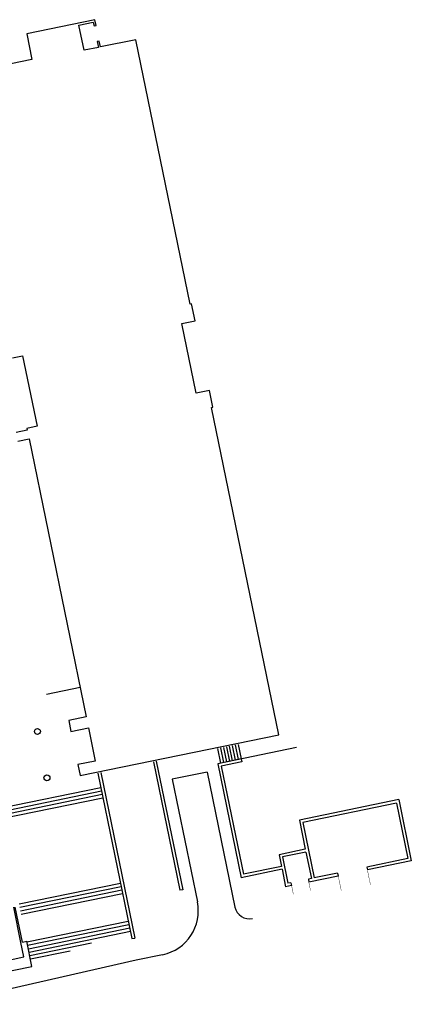
# Model space of a CAD drawing. Units: inches. Extents: x 69197276 to 69201754, y 27670933 to 27674904.
# Drawn here: x 69200178 to 69201754, y 27670941 to 27674904 of the extents above; entities that cross this region are included whole.
import ezdxf

# ---------------------------------------------------------------- set-up
doc = ezdxf.new("R2010")
doc.units = ezdxf.units.IN
doc.header["$LTSCALE"] = 100
doc.header["$MEASUREMENT"] = 0
doc.layers.add('A-SITE', color=3, linetype='CONTINUOUS')
doc.layers.add('A-WALL', color=5, linetype='CONTINUOUS')

msp = doc.modelspace()

# ---------------------------------------------------------------- linework, layer by layer
at = {"layer": 'A-SITE'}
for p, q in [((69200286.2, 27672189.7), (69200421.5, 27672217.5)), ((69200974.6, 27671970.5), (69200986.7, 27671911.7)), ((69201292.3, 27671974.5), (69200974.9, 27671909.3)), ((69200986.4, 27671972.9), (69200998.4, 27671914.1)), ((69200998.1, 27671975.3), (69201010.2, 27671916.5)), ((69201009.9, 27671977.7), (69201021.9, 27671918.9)), ((69201021.6, 27671980.1), (69201033.7, 27671921.3)), ((69201033.4, 27671982.5), (69201045.5, 27671923.8)), ((69201045.1, 27671984.9), (69201057.2, 27671926.2)), ((69201056.9, 27671987.4), (69201069, 27671928.6)), ((69201069, 27671928.6), (69200974.9, 27671909.3)), ((69201069, 27671928.6), (69201071.4, 27671916.8)), ((69200716, 27671917.3), (69200822.3, 27671400.1)), ((69200727.8, 27671919.7), (69200834.1, 27671402.5)), ((69200974.9, 27671909.3), (69201069.2, 27671450.8)), ((69201071.4, 27671916.8), (69200989.1, 27671899.9)), ((69200989.1, 27671899.9), (69201078.5, 27671465)), ((69200492.7, 27671871.4), (69200629.6, 27671205.4)), ((69200504.4, 27671873.8), (69200641.3, 27671207.9)), ((69200932.7, 27671876.1), (69200791.7, 27671847.1)), ((69200791.7, 27671847.1), (69200893.2, 27671353.4)), ((69200932.7, 27671876.1), (69201044.4, 27671332.8)), ((69200504.8, 27671812.6), (69200097.2, 27671728.8)), ((69200507.6, 27671798.9), (69200100, 27671715.1)), ((69200510.4, 27671785.2), (69200102.8, 27671701.4)), ((69200513.2, 27671771.5), (69200105.6, 27671687.7)), ((69201702.9, 27671764.9), (69201303.3, 27671682.7)), ((69201693.6, 27671750.7), (69201317.4, 27671673.4)), ((69201693.6, 27671750.7), (69201739.5, 27671527.4)), ((69201702.9, 27671764.9), (69201753.6, 27671518)), ((69201303.3, 27671682.7), (69201327.4, 27671565.2)), ((69201317.4, 27671673.4), (69201363.3, 27671450.1)), ((69201327.4, 27671565.2), (69201221.6, 27671543.4)), ((69201221.6, 27671543.4), (69201231.3, 27671496.4)), ((69201329.8, 27671553.4), (69201235.8, 27671534.1)), ((69201235.8, 27671534.1), (69201257.5, 27671428.3)), ((69201329.8, 27671553.4), (69201351.6, 27671447.6)), ((69201231.3, 27671496.4), (69201078.5, 27671465)), ((69201739.5, 27671527.4), (69201575.4, 27671493.6)), ((69201575.4, 27671493.6), (69201577.8, 27671481.9)), ((69201753.6, 27671518), (69201577.8, 27671481.9)), ((69201233.7, 27671484.7), (69201069.2, 27671450.8)), ((69201233.7, 27671484.7), (69201248.2, 27671414.1)), ((69201459.1, 27671457.5), (69201342, 27671433.4)), ((69201456.7, 27671469.2), (69201363.3, 27671450.1)), ((69201456.7, 27671469.2), (69201459.1, 27671457.5)), ((69200583.9, 27671427.7), (69200176.3, 27671343.9)), ((69200586.7, 27671414), (69200179.1, 27671330.2)), ((69201271.4, 27671418.9), (69201248.2, 27671414.1)), ((69201269, 27671430.7), (69201257.5, 27671428.3)), ((69201269, 27671430.7), (69201271.4, 27671418.9)), ((69201351.6, 27671447.6), (69201339.5, 27671445.2)), ((69201339.5, 27671445.2), (69201342, 27671433.4)), ((69200589.5, 27671400.2), (69200181.9, 27671316.5)), ((69200592.3, 27671386.5), (69200184.7, 27671302.8)), ((69200834.1, 27671402.5), (69200822.3, 27671400.1)), ((69200615.3, 27671274.9), (69200207.7, 27671191.1)), ((69200618.1, 27671261.2), (69200210.5, 27671177.4)), ((69200620.9, 27671247.4), (69200213.3, 27671163.7)), ((69200623.7, 27671233.7), (69200216.2, 27671149.9)), ((69200467.8, 27671187.4), (69200219, 27671136.2)), ((69200629.6, 27671205.4), (69200641.3, 27671207.9)), ((69200380.9, 27671155.2), (69200221.8, 27671122.5)), ((69200753.1, 27671140.9), (69200647.3, 27671119.1)), ((69200647.3, 27671119.1), (69199872.8, 27670941.2))]:
    msp.add_line(p, q, dxfattribs=at)
for points in [[(69200170.9, 27673207.8), (69200216, 27673217.1), (69200446, 27672098), (69200375.5, 27672083.5), (69200384.5, 27672039.4), (69200455, 27672053.9), (69200482.5, 27671920.2), (69200412, 27671905.7), (69200421.1, 27671861.6), (69201220.4, 27672025.9), (69200949.6, 27673343.4), (69200955.4, 27673344.6), (69200941.5, 27673412.2), (69200888.6, 27673401.3), (69200831.1, 27673681.5), (69200884, 27673692.3), (69200870.1, 27673759.9), (69200864.2, 27673758.7), (69200645.3, 27674823.5), (69200503.3, 27674794.3), (69200498.5, 27674817.8), (69200490.6, 27674816.2), (69200495.5, 27674792.6), (69200437.7, 27674780.8), (69200416.7, 27674882.6), (69200474.5, 27674894.5), (69200477.8, 27674878.8), (69200485.6, 27674880.5), (69200480.8, 27674904), (69200206.5, 27674847.6), (69200227.8, 27674743.8), (69200018.2, 27674700.7)], [(69200148.9, 27673543.3), (69200190.1, 27673551.7), (69200248.4, 27673267.7), (69200207.3, 27673259.2), (69200208.7, 27673252.4), (69200163.7, 27673243.1)]]:
    msp.add_lwpolyline(points, dxfattribs=at)
for points in [[(69201459.8, 27671457.7, 1.5, 1.5, 0), (69201471.9, 27671398.9, 0, 0, 0), (69201471.2, 27671398.7, 0, 0, 0.414214), (69201517.9, 27671469.6, 0, 0, 0.414214)], [(69201577.1, 27671481.7, 1.5, 1.5, 0), (69201589.2, 27671423, 0, 0, 0), (69201589.9, 27671423.1, 0, 0, -0.414214), (69201519, 27671469.8, 0, 0, -0.414214)], [(69201272.2, 27671419.1, 1.5, 1.5, 0), (69201279.4, 27671383.8, 0, 0, 0), (69201280.1, 27671384, 0, 0, 0.414214), (69201306.4, 27671427.6, 0, 0, 0.414214)], [(69201341.2, 27671433.3, 1.5, 1.5, 0), (69201348.5, 27671398, 0, 0, 0), (69201347.7, 27671397.9, 0, 0, -0.414214), (69201306.4, 27671427.6, 0, 0, -0.414214)]]:
    msp.add_lwpolyline(points, format="xyseb", dxfattribs=at)
for centre, radius, start, end in [((69200716.9, 27671317.2), 180, 281.615, 11.615), ((69201103.2, 27671344.9), 60, 191.615, 281.615)]:
    msp.add_arc(centre, radius, start, end, dxfattribs=at)
at = {"layer": 'A-WALL'}
for p, q in [((69200183.3, 27671190.5), (69200154.3, 27671331.6)), ((69200189.2, 27671191.7), (69200160.2, 27671332.8)), ((69200195.4, 27671131.8), (69200183.3, 27671190.5)), ((69200189.2, 27671191.7), (69200206.8, 27671195.4)), ((69200227.8, 27671093.5), (69200206.8, 27671195.4)), ((69200049.5, 27671056.9), (69200227.8, 27671093.5)), ((69200140.5, 27671120.5), (69200195.4, 27671131.8))]:
    msp.add_line(p, q, dxfattribs=at)
for centre in [(69200249.8, 27672039.3), (69200288.1, 27671852.7)]:
    msp.add_circle(centre, 12, dxfattribs=at)

doc.saveas('drawing.dxf')
